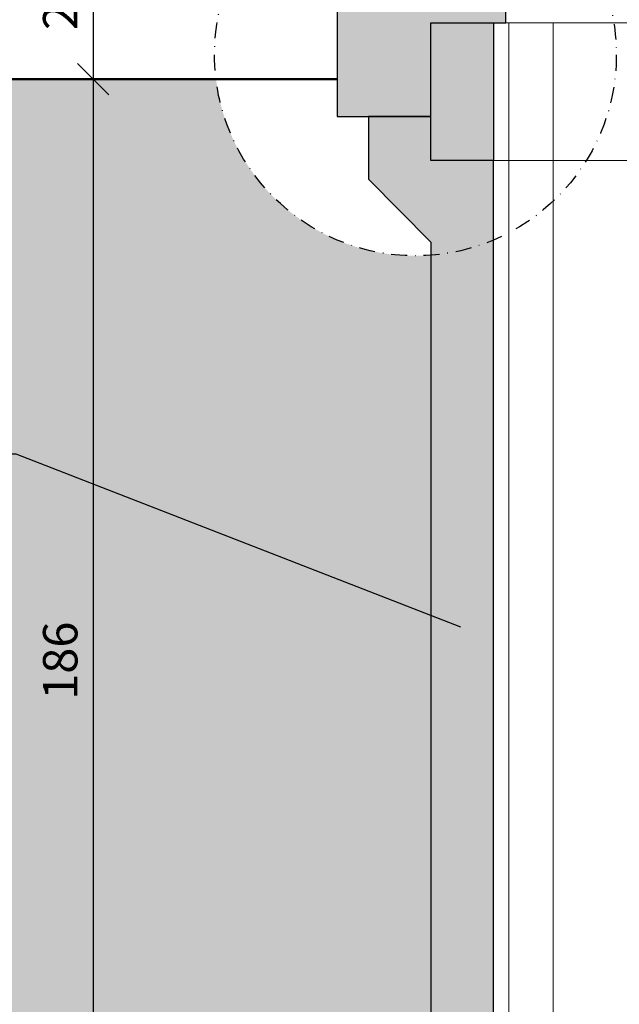
# Model space of a CAD drawing. Extents: x -8003 to -2122, y 379 to 2957.
# Drawn here: x -3211 to -3115, y 854 to 1012 of the extents above; entities that cross this region are included whole.
import ezdxf

# ---------------------------------------------------------------- set-up
doc = ezdxf.new("R2010")
doc.units = 0
doc.header["$LTSCALE"] = 10
doc.header["$MEASUREMENT"] = 0
doc.header["$PDMODE"] = 34
doc.header["$PDSIZE"] = 1
doc.linetypes.add('DASHDOTX2', pattern=[50.8, 25.4, -12.7, 0, -12.7])
doc.layers.get('0').update_dxf_attribs({"color": 255, "linetype": 'CONTINUOUS'})
doc.layers.get('Defpoints').update_dxf_attribs({"linetype": 'CONTINUOUS'})
doc.layers.add('Cota', color=1, linetype='CONTINUOUS')
doc.layers.add('Parede_conc', color=7, linetype='CONTINUOUS')
for name, color, linetype, lineweight in [('H_CONCRETO', 254, 'CONTINUOUS', 9), ('H_TERRA', 11, 'CONTINUOUS', 30), ('Linvista', 8, 'CONTINUOUS', 15), ('Lterra', 94, 'CONTINUOUS', 50)]:
    doc.layers.add(name, color=color, linetype=linetype, lineweight=lineweight)
doc.styles.get("Standard").update_dxf_attribs({"font": 'simplex.shx'})
doc.dimstyles.new('CASAN25', dxfattribs={"dimscale": 5, "dimtxt": 1.1, "dimasz": 1, "dimexe": 1, "dimexo": 1, "dimgap": 0.5, "dimtad": 1, "dimdec": 0, "dimdsep": 46, "dimtxsty": 'Standard', "dimblk1": 'OBLIQUE', "dimblk2": 'OBLIQUE', "dimsah": 1, "dimcen": 1, "dimdle": 1, "dimclrd": 10, "dimclre": 10, "dimclrt": 170, "dimadec": 0, "dimazin": 0, "dimtfac": 1, "dimtdec": 0, "dimtmove": 0, "dimatfit": 3, "dimfxl": 0, "dimtvp": 1, "dimtolj": 1, "dimtzin": 0, "dimarcsym": 0})

# ---------------------------------------------------------------- blocks, each defined once
blk = doc.blocks.new('_OBLIQUE')
at = {"color": 0, "linetype": 'ByBlock'}
blk.add_line((-0.5, -0.5), (0.5, 0.5), dxfattribs=at)
blk = doc.blocks.new('*D12')
at = {"layer": 'Cota', "color": 10, "lineweight": -2, "ltscale": 2}
for p, q in [((-3198.824546502914, 1031.02392598207), (-3198.824546502914, 997.0239259820703)), ((-3164.800421294907, 1026.02392598207), (-3203.824546502914, 1026.02392598207)), ((-3164.800421294907, 1002.02392598207), (-3203.824546502914, 1002.02392598207))]:
    blk.add_line(p, q, dxfattribs=at)
at = {"layer": 'Defpoints', "color": 0, "ltscale": 2}
for p in [(-3159.800421294907, 1026.02392598207), (-3198.824546502914, 1002.02392598207), (-3159.800421294907, 1002.02392598207)]:
    blk.add_point(p, dxfattribs=at)
at = {"layer": 'Cota', "color": 10, "lineweight": -2, "ltscale": 2, "xscale": 5, "yscale": 5, "zscale": 5}
for p, rotation in [((-3198.824546502914, 1026.02392598207), 90), ((-3198.824546502914, 1002.02392598207), 270)]:
    blk.add_blockref('_OBLIQUE', p, dxfattribs=dict(at, rotation=rotation))
at = {"layer": 'Cota', "color": 170, "ltscale": 2, "insert": (-3204.074546502914, 1014.02392598207), "char_height": 5.5, "attachment_point": 5, "rotation": 90}
blk.add_mtext('\\A1;24', dxfattribs=at)
blk = doc.blocks.new('*D13')
at = {"layer": 'Cota', "color": 10, "lineweight": -2, "ltscale": 2}
for p, q in [((-3198.824546502914, 1007.02392598207), (-3198.824546502914, 811.0239259820744)), ((-3164.800421294907, 1002.02392598207), (-3203.824546502914, 1002.02392598207)), ((-3202.677094213334, 816.0239259820744), (-3193.824546502914, 816.0239259820744))]:
    blk.add_line(p, q, dxfattribs=at)
at = {"layer": 'Defpoints', "color": 0, "ltscale": 2}
for p in [(-3159.800421294907, 1002.02392598207), (-3207.677094213334, 816.0239259820744), (-3198.824546502914, 816.0239259820744)]:
    blk.add_point(p, dxfattribs=at)
at = {"layer": 'Cota', "color": 10, "lineweight": -2, "ltscale": 2, "xscale": 5, "yscale": 5, "zscale": 5}
for p, rotation in [((-3198.824546502914, 1002.02392598207), 90), ((-3198.824546502914, 816.0239259820744), 270)]:
    blk.add_blockref('_OBLIQUE', p, dxfattribs=dict(at, rotation=rotation))
at = {"layer": 'Cota', "color": 170, "ltscale": 2, "insert": (-3204.074546502914, 909.0239259820719), "char_height": 5.5, "attachment_point": 5, "rotation": 90}
blk.add_mtext('\\A1;186', dxfattribs=at)
blk = doc.blocks.new('*D16')
at = {"layer": 'Cota', "color": 10, "lineweight": -2, "ltscale": 2}
for p, q in [((-3217.917274179941, 1031.02392598207), (-3217.917274179941, 761.0239259820808)), ((-3164.800421294907, 1026.02392598207), (-3222.917274179941, 1026.02392598207)), ((-3169.800421294906, 766.0239259820808), (-3222.917274179941, 766.0239259820808))]:
    blk.add_line(p, q, dxfattribs=at)
at = {"layer": 'Defpoints', "color": 0, "ltscale": 2}
for p in [(-3159.800421294907, 1026.02392598207), (-3217.917274179941, 766.0239259820808), (-3164.800421294906, 766.0239259820808)]:
    blk.add_point(p, dxfattribs=at)
at = {"layer": 'Cota', "color": 10, "lineweight": -2, "ltscale": 2, "xscale": 5, "yscale": 5, "zscale": 5}
for p, rotation in [((-3217.917274179941, 1026.02392598207), 90), ((-3217.917274179941, 766.0239259820808), 270)]:
    blk.add_blockref('_OBLIQUE', p, dxfattribs=dict(at, rotation=rotation))
at = {"layer": 'Cota', "color": 170, "ltscale": 2, "insert": (-3223.167274179941, 896.023925982075), "char_height": 5.5, "attachment_point": 5, "rotation": 90}
blk.add_mtext('\\A1;260', dxfattribs=at)

msp = doc.modelspace()

# ---------------------------------------------------------------- hatches: boundary and pattern name
at = {"layer": 'H_CONCRETO', "ltscale": 2}
h = msp.add_hatch(dxfattribs=at)
h.set_pattern_fill('AR-CONC', color=256, scale=1.5, style=0)
h.set_pattern_definition([(50, (0, 0), (10.7589027390113, -0.9412820247389266), [1.125, -12.375]), (355, (0, 0), (-2.081270004195, 11.28288200550018), [0.8999999999999999, -9.899999999999999]), (100.4514, (0.8965752, -0.0784401), (8.677640725710324, 10.3415931309143), [0.9561028500000002, -10.51713168]), (46.18420000000001, (0, 3), (16.00861572938467, -2.482785214935271), [1.6875, -18.5625]), (96.6356, (1.334051175, 2.793100395), (14.01994058323055, 14.61176806350663), [1.43415432, -15.775695]), (351.1842, (0, 3), (14.01992917700441, 14.61177901387987), [1.35, -14.85]), (21, (1.5, 2.25), (8.953605781776925, -6.039283359980082), [1.125, -12.375]), (326.0000000000001, (1.5, 2.25), (3.649729978823726, 10.8772506757028), [0.8999999999999999, -9.899999999999999]), (71.4514, (2.246133495, 1.74672591), (12.60333942872235, 4.837957450649286), [0.9561028500000002, -10.51713168]), (37.50000000000001, (0, 0), (0.18239782975936, 4.993407807469673), [0, -9.78, 0, -10.05, 0, -9.9375]), (7.499999999999999, (0, 0), (3.946043061632229, 5.916175678235404), [0, -5.73, 0, -9.555, 0, -3.7875]), (327.5, (-3.345, 0), (8.007336542586136, -0.338323076015697), [0, -3.75, 0, -11.7, 0, -15.525]), (317.5, (-4.845, 0), (8.747792540135794, 1.501574734984765), [0, -4.875, 0, -7.77, 0, -11.025])])
h.paths.add_polyline_path([(-3132.800421294906, 1026.02392598207), (-3159.800421294907, 1026.02392598207), (-3159.800421294907, 996.0239259820701), (-3144.800421294907, 996.0239259820702), (-3144.800421294907, 1011.02392598207), (-3134.800421294908, 1011.02392598207), (-3132.800421294906, 1011.023925982069)])
h.paths.add_polyline_path([(-3134.800421294908, 1011.02392598207), (-3144.800421294907, 1011.02392598207), (-3144.800421294907, 989.0239259820701), (-3134.800421294909, 989.0239259820701)])
h.paths.add_polyline_path([(-3134.800421294907, 989.0239259820702), (-3144.800421294907, 989.0239259820702), (-3144.800421294907, 996.0239259820702), (-3154.800421294907, 996.0239259820702), (-3154.800421294907, 986.0239259820703), (-3144.800421294907, 975.9270259672826), (-3144.800421294909, 843.4239259820746), (-3134.800421294914, 843.4239259820745)])
h.paths.add_polyline_path([(-3134.800421294914, 816.0239259820743), (-3144.800421294911, 816.0239259820744), (-3144.800421294909, 786.0239259820808), (-3134.800421294917, 786.0239259820808)])
h.paths.add_polyline_path([(-3034.800421294902, 802.32392598208), (-3091.175433557715, 802.3239305294767), (-3134.800421294915, 816.0239259820742), (-3134.800421294917, 786.0239259820809), (-3034.800421294902, 786.0239259820808)])
h.paths.add_polyline_path([(-3004.800421294906, 786.0239259820809), (-3164.800421294906, 786.0239259820809), (-3164.800421294906, 766.0239259820809), (-3004.800421294906, 766.0239259820809)])
h.paths.add_polyline_path([(-3024.800421294907, 814.7105793333084), (-3034.800421294903, 814.7105793333085), (-3034.800421294903, 786.0239259820809), (-3024.800421294907, 786.0239259820809)])
h.paths.add_polyline_path([(-3024.800421294905, 975.9270259672827), (-3014.800421294905, 986.02392598207), (-3014.800421294905, 996.0239259820701), (-3024.800421294905, 996.0239259820701), (-3024.800421294905, 989.0239259820698), (-3034.800421294905, 989.02392598207), (-3034.800421294899, 847.3105793333085), (-3024.800421294904, 847.3105793333086)])
h.paths.add_polyline_path([(-3024.800421294905, 1011.02392598207), (-3034.800421294904, 1011.02392598207), (-3034.800421294904, 989.0239259820701), (-3024.800421294906, 989.0239259820701)])
h.paths.add_polyline_path([(-3009.800421294907, 1026.02392598207), (-3036.800421294906, 1026.02392598207), (-3036.800421294906, 1011.023925982069), (-3024.800421294906, 1011.02392598207), (-3024.800421294905, 996.0239259820701), (-3014.800421294905, 996.0239259820701), (-3009.800421294907, 996.0239259820701)])
at = {"layer": 'H_TERRA', "ltscale": 2}
h = msp.add_hatch(dxfattribs=at)
h.set_pattern_fill('EARTH', color=256, scale=75, angle=45, style=0)
h.set_pattern_definition([(45, (0, 0), (1.77635683940025e-15, 26.51650429449553), [18.75, -18.75]), (45, (-4.971844555217912, 4.971844555217912), (1.77635683940025e-15, 26.51650429449553), [18.75, -18.75]), (45, (-9.943689110435823, 9.943689110435825), (1.77635683940025e-15, 26.51650429449553), [18.75, -18.75]), (135, (-9.943689110435823, 13.25825214724777), (-26.51650429449553, 3.552713678800501e-15), [18.75, -18.75]), (135, (-4.971844555217912, 18.23009670246568), (-26.51650429449553, 3.552713678800501e-15), [18.75, -18.75]), (135, (1.77635683940025e-15, 23.20194125768359), (-26.51650429449553, 3.552713678800501e-15), [18.75, -18.75])])
edge = h.paths.add_edge_path()
edge.add_spline(control_points=[(-3373.406405740017, 1002.023925982069), (-3355.729087619809, 939.7416105576373), (-3325.078134669433, 831.7494192799102), (-3248.153729815969, 694.3609648898938), (-3125.543395099825, 638.1344535793188), (-2912.999702460791, 703.6523404142237), (-3031.682494541608, 425.4702084106405), (-2836.746099058998, 385.9761932869975), (-2700.280815232496, 444.3491693880447), (-2547.813188550227, 378.6239460315925), (-2427.719390751208, 468.4813943828676), (-2273.635622847755, 456.0721699031109), (-2249.954130312247, 647.1215942652891), (-2320.815060603441, 832.4831014425993), (-2140.767279240141, 857.4808191212572), (-2129.098478118589, 947.4469076431285), (-2122.019717851607, 1002.02392598207)], knot_values=[0, 0, 0, 0, 195.6560799004656, 339.2508557408694, 448.3271811918776, 594.8817012042198, 802.4227983261105, 938.5355500458988, 1053.750536832546, 1256.313153363167, 1353.668906498905, 1485.885943728272, 1639.984433176115, 1834.712658526432, 1929.312111747278, 2075.203373275207, 2075.203373275207, 2075.203373275207, 2075.203373275207], degree=3, periodic=0)
edge.add_line((-2122.019717851607, 1002.02392598207), (-2359.818523496982, 1002.02392598207))
edge.add_line((-2359.818523496982, 1002.02392598207), (-2359.818523496983, 891.0239259820703))
edge.add_line((-2359.818523496983, 891.0239259820703), (-2359.818523496982, 871.0239259820704))
edge.add_line((-2359.818523496982, 871.0239259820704), (-2554.818523496983, 871.0239259820701))
edge.add_line((-2554.818523496983, 871.0239259820701), (-2554.818523496982, 579.7113056520259))
edge.add_line((-2554.818523496982, 579.7113056520259), (-2524.838910724285, 579.7113056520259))
edge.add_line((-2524.838910724285, 579.7113056520259), (-2524.838910724285, 539.711305652025))
edge.add_line((-2524.838910724285, 539.711305652025), (-2524.838910724284, 519.711305652025))
edge.add_line((-2524.838910724284, 519.711305652025), (-2924.878910724286, 519.7113056520251))
edge.add_line((-2924.878910724286, 519.7113056520251), (-2924.878910724286, 539.711305652025))
edge.add_line((-2924.878910724286, 539.711305652025), (-2924.878910724286, 579.7113056520259))
edge.add_line((-2924.878910724286, 579.7113056520259), (-2894.798096189987, 579.7113056520259))
edge.add_line((-2894.798096189987, 579.7113056520259), (-2894.798096189987, 814.7105793333085))
edge.add_line((-2894.798096189987, 814.7105793333085), (-2996.232384393977, 814.7105793333086))
edge.add_line((-2996.232384393977, 814.7105793333086), (-2996.232384393977, 808.8715450296995))
edge.add_line((-2996.232384393977, 808.8715450296995), (-2989.684765346358, 808.8715450296995))
edge.add_line((-2989.684765346358, 808.8715450296995), (-2996.232384393976, 802.32392598208))
edge.add_line((-2996.232384393976, 802.32392598208), (-3024.800421294907, 802.32392598208))
edge.add_line((-3024.800421294907, 802.32392598208), (-3024.800421294907, 786.0239259820809))
edge.add_line((-3024.800421294907, 786.0239259820809), (-3004.800421294906, 786.0239259820808))
edge.add_line((-3004.800421294906, 786.0239259820808), (-3004.800421294906, 766.0239259820808))
edge.add_line((-3004.800421294906, 766.0239259820808), (-3004.800421294906, 746.0239259820809))
edge.add_line((-3004.800421294906, 746.0239259820809), (-3164.800421294906, 746.0239259820809))
edge.add_line((-3164.800421294906, 746.0239259820809), (-3164.800421294906, 766.0239259820808))
edge.add_line((-3164.800421294906, 766.0239259820808), (-3164.800421294906, 786.0239259820809))
edge.add_line((-3164.800421294906, 786.0239259820809), (-3144.800421294909, 786.0239259820808))
edge.add_line((-3144.800421294909, 786.0239259820808), (-3144.800421294911, 816.0239259820744))
edge.add_line((-3144.800421294911, 816.0239259820744), (-3282.677094213334, 816.0239259820745))
edge.add_arc((-3278.599785456935, 822.8739259820745), 7.971633878635323, 120.7622736423912, 239.2377263576087, ccw=False)
edge.add_arc((-3278.599785456935, 836.5739259820737), 7.971633878634861, 120.76227364237431, 239.2377263576025, ccw=False)
edge.add_line((-3282.677094213332, 843.4239259820745), (-3144.800421294909, 843.4239259820745))
edge.add_line((-3144.800421294909, 843.4239259820745), (-3144.800421294907, 973.8592509244422))
edge.add_arc((-3147.266841037642, 1005.889206292657), 32.12477653209745, 186.9106199055108, 274.4032880352106, ccw=False)
edge.add_line((-3179.158232906888, 1002.02392598207), (-3373.406405740018, 1002.023925982069))
h.paths.add_polyline_path([(-2894.798096189986, 1002.02392598207), (-3009.800421294907, 1002.02392598207), (-3009.800421294907, 996.02392598207), (-3014.800421294905, 996.0239259820702), (-3014.800421294905, 986.0239259820703), (-3024.800421294905, 975.9270259672826), (-3024.800421294904, 847.3105793333086), (-2894.798096189987, 847.3105793333085)], flags=17)
h.paths.add_polyline_path([(-2924.749476898867, 879.3373850266621, -1), (-2924.749476898867, 866.1373850266468, -1)], flags=16)
h.paths.add_polyline_path([(-3208.199546502914, 901.2322593154053), (-3208.199546502914, 916.8155926487386), (-3199.949546502914, 916.8155926487386), (-3199.949546502914, 901.2322593154053)], flags=24)
h.paths.add_polyline_path([(-3208.199546502914, 795.1965450296962), (-3208.199546502914, 806.8513069344581), (-3199.949546502914, 806.8513069344581), (-3199.949546502914, 795.1965450296962)], flags=24)
h.paths.add_polyline_path([(-3208.199546502914, 770.1965450296993), (-3208.199546502914, 781.8513069344613), (-3199.949546502914, 781.8513069344613), (-3199.949546502914, 770.1965450296993)], flags=24)
h.paths.add_polyline_path([(-3227.292274179941, 887.5774974106464), (-3227.292274179941, 904.4703545535035), (-3219.042274179941, 904.4703545535035), (-3219.042274179941, 887.5774974106464)], flags=24)
h.paths.add_polyline_path([(-2957.324195329406, 618.8849570243366), (-2957.324195329406, 630.5397189290985), (-2949.074195329406, 630.5397189290985), (-2949.074195329406, 618.8849570243366)], flags=24)
h.paths.add_polyline_path([(-2957.324195329406, 581.907734223454), (-2957.324195329406, 592.5148770805969), (-2949.074195329406, 592.5148770805969), (-2949.074195329406, 581.907734223454)], flags=24)
h.paths.add_polyline_path([(-2957.324195329406, 553.883924699644), (-2957.324195329406, 565.5386866044059), (-2949.074195329406, 565.5386866044059), (-2949.074195329406, 553.883924699644)], flags=24)
h.paths.add_polyline_path([(-2525.344483156605, 788.8831983809281), (-2525.344483156605, 800.53796028569), (-2517.094483156605, 800.53796028569), (-2517.094483156605, 788.8831983809281)], flags=24)
h.paths.add_polyline_path([(-2525.344483156605, 706.7876610057323), (-2525.344483156605, 722.6328991009703), (-2517.094483156605, 722.6328991009703), (-2517.094483156605, 706.7876610057323)], flags=24)
h.paths.add_polyline_path([(-2525.344483156605, 613.8832622603285), (-2525.344483156605, 625.5380241650904), (-2517.094483156605, 625.5380241650904), (-2517.094483156605, 613.8832622603285)], flags=24)
h.paths.add_polyline_path([(-2338.113476678016, 958.1013069344509), (-2338.113476678016, 973.946545029689), (-2329.863476678016, 973.946545029689), (-2329.863476678016, 958.1013069344509)], flags=24)
h.paths.add_polyline_path([(-2338.113476678016, 893.2203545534984), (-2338.113476678016, 903.8274974106413), (-2329.863476678016, 903.8274974106413), (-2329.863476678016, 893.2203545534984)], flags=24)
h.paths.add_polyline_path([(-2338.113476678016, 764.552139625572), (-2338.113476678016, 781.1830920065244), (-2329.863476678016, 781.1830920065244), (-2329.863476678016, 764.552139625572)], flags=24)
h.paths.add_polyline_path([(-2338.113476678016, 618.8839246986449), (-2338.113476678016, 630.5386866034069), (-2329.863476678016, 630.5386866034069), (-2329.863476678016, 618.8839246986449)], flags=24)
h.paths.add_polyline_path([(-2338.113476678016, 581.907734223454), (-2338.113476678016, 592.5148770805969), (-2329.863476678016, 592.5148770805969), (-2329.863476678016, 581.907734223454)], flags=24)
h.paths.add_polyline_path([(-2338.113476678016, 553.883924699644), (-2338.113476678016, 565.5386866044059), (-2329.863476678016, 565.5386866044059), (-2329.863476678016, 553.883924699644)], flags=24)
h.paths.add_polyline_path([(-2313.271066291894, 774.5521396265713), (-2313.271066291894, 791.1830920075237), (-2305.021066291894, 791.1830920075237), (-2305.021066291894, 774.5521396265713)], flags=24)
h.paths.add_polyline_path([(-3160.627802247289, 726.6941083372567), (-3148.973040342527, 726.6941083372567), (-3148.973040342527, 718.4441083372567), (-3160.627802247289, 718.4441083372567)], flags=24)
h.paths.add_polyline_path([(-3092.723040342527, 726.6941083372567), (-3076.877802247289, 726.6941083372567), (-3076.877802247289, 718.4441083372567), (-3092.723040342527, 718.4441083372567)], flags=24)
h.paths.add_polyline_path([(-3020.627802247287, 726.6941083372567), (-3008.973040342525, 726.6941083372567), (-3008.973040342525, 718.4441083372567), (-3020.627802247287, 718.4441083372567)], flags=24)
h.paths.add_polyline_path([(-3092.723040342526, 703.1554605963356), (-3076.877802247287, 703.1554605963356), (-3076.877802247287, 694.9054605963356), (-3092.723040342526, 694.9054605963356)], flags=24)
h.paths.add_polyline_path([(-2915.706291676666, 493.900248688482), (-2904.051529771904, 493.900248688482), (-2904.051529771904, 485.650248688482), (-2915.706291676666, 485.650248688482)], flags=24)
h.paths.add_polyline_path([(-2733.295145682062, 493.900248688482), (-2716.402288539205, 493.900248688482), (-2716.402288539205, 485.650248688482), (-2733.295145682062, 485.650248688482)], flags=24)
h.paths.add_polyline_path([(-2545.656098063014, 493.900248688482), (-2534.001336158252, 493.900248688482), (-2534.001336158252, 485.650248688482), (-2545.656098063014, 485.650248688482)], flags=24)
h.paths.add_polyline_path([(-2733.305339295714, 470.7213279714633), (-2716.412482152856, 470.7213279714633), (-2716.412482152856, 462.4713279714633), (-2733.305339295714, 462.4713279714633)], flags=24)
h.paths.add_polyline_path([(-2899.958448827787, 654.6278514404828), (-2756.015805970644, 654.6278514404828), (-2756.015805970644, 666.0020657261971), (-2899.958448827787, 666.0020657261971)], flags=24)
h.paths.add_polyline_path([(-2993.518447924849, 808.8380197658119), (-2957.768447924844, 808.8380197658119), (-2957.768447924844, 818.6594483372417), (-2993.518447924849, 818.6594483372417)], flags=25)
h.paths.add_polyline_path([(-2592.278473574659, 450.3727408465926), (-2495.766568812754, 450.3727408465926), (-2495.766568812754, 432.956074179926), (-2592.278473574659, 432.956074179926)], flags=24)
h.paths.add_polyline_path([(-2863.553309650129, 449.3804979355797), (-2786.946166792986, 449.3804979355797), (-2786.946166792986, 431.9638312689131), (-2863.553309650129, 431.9638312689131)], flags=24)
h.paths.add_polyline_path([(-3318.398678305863, 759.9641530838635), (-3192.029630686815, 759.9641530838635), (-3192.029630686815, 743.8570102267206), (-3318.398678305863, 743.8570102267206)], flags=25)
h.paths.add_polyline_path([(-2301.736970279549, 945.7238448160111), (-2165.93935123193, 945.7238448160111), (-2165.93935123193, 927.2595591017255), (-2301.736970279549, 927.2595591017255)], flags=24)
h.paths.add_polyline_path([(-3369.301026744794, 960.5956515575998), (-3215.955788649556, 960.5956515575998), (-3215.955788649556, 943.1789848909332), (-3369.301026744794, 943.1789848909332)], flags=25)
h.paths.add_polyline_path([(-3355.150050865864, 869.5651901318514), (-3247.900050865864, 869.5651901318514), (-3247.900050865864, 852.1485234651848), (-3355.150050865864, 852.1485234651848)], flags=25)
h.paths.add_polyline_path([(-2926.779185285173, 868.6124124070556), (-2922.719661475646, 868.6124124070556), (-2922.719661475646, 876.8624124070624), (-2926.779185285173, 876.8624124070624)], flags=8)

# ---------------------------------------------------------------- linework, layer by layer
at = {"layer": 'Cota', "linetype": 'DASHDOTX2', "ltscale": 0.01}
msp.add_circle((-3147.266841037642, 1005.889206292657), 32.12477653209745, dxfattribs=at)
at = {"layer": 'Linvista'}
for p, q in [((-3036.800421294907, 1011.02392598207), (-3132.800421294906, 1011.02392598207)), ((-3132.353247109666, 1011.02392598207), (-3132.353247109668, 816.0239259820744)), ((-3125.251271013656, 1011.02392598207), (-3125.251271013659, 816.0218401024565)), ((-3134.800421294908, 989.0239259820701), (-3034.800421294907, 989.0239259820701))]:
    msp.add_line(p, q, dxfattribs=at)
at = {"layer": 'Lterra'}
msp.add_line((-3159.800421294907, 1002.02392598207), (-3373.406405740017, 1002.023925982069), dxfattribs=at)
at = {"layer": 'Parede_conc'}
for points in [[(-3132.800421294906, 1011.02392598207), (-3132.800421294906, 1026.02392598207), (-3159.800421294907, 1026.02392598207), (-3159.800421294907, 996.0239259820701), (-3144.800421294907, 996.0239259820701), (-3144.800421294907, 1011.02392598207), (-3132.800421294906, 1011.02392598207)], [(-3134.800421294914, 843.4239259820745), (-3134.800421294907, 989.0239259820701), (-3144.800421294907, 989.0239259820701), (-3144.800421294907, 996.0239259820701), (-3154.800421294907, 996.0239259820701), (-3154.800421294907, 986.0239259820701), (-3144.800421294907, 975.927025967283), (-3144.800421294909, 843.4239259820745)]]:
    msp.add_lwpolyline(points, dxfattribs=at)
msp.add_lwpolyline([(-3144.800421294907, 1011.02392598207), (-3134.800421294908, 1011.02392598207), (-3134.800421294908, 989.0239259820701), (-3144.800421294907, 989.0239259820701)], close=True, dxfattribs=at)

# ---------------------------------------------------------------- dimensions: what is measured, and where the dimension line sits
at = {"layer": 'Cota', "ltscale": 2}
for base, p2, picture, middle in [((-3217.917274179941, 766.0239259820808), (-3164.800421294906, 766.0239259820808), '*D16', (-3223.167274179941, 896.023925982075)), ((-3198.824546502914, 1002.02392598207), (-3159.800421294907, 1002.02392598207), '*D12', (-3204.074546502914, 1014.02392598207))]:
    dim = msp.add_linear_dim(base=base, p1=(-3159.800421294907, 1026.02392598207), p2=p2, angle=90, dimstyle='CASAN25', dxfattribs=at)
    dim.commit()
    dim.dimension.update_dxf_attribs({"geometry": picture, "text_midpoint": middle})
dim = msp.add_linear_dim(base=(-3198.824546502914, 816.0239259820744), p1=(-3159.800421294907, 1002.02392598207), p2=(-3207.677094213334, 816.0239259820744), angle=90, dimstyle='CASAN25', override={"dimtmove": 1}, dxfattribs=at)
dim.commit()
dim.dimension.update_dxf_attribs({"geometry": '*D13', "text_midpoint": (-3204.074546502914, 909.0239259820719)})

# ---------------------------------------------------------------- leaders
at = {"layer": 'Cota', "annotation_type": 0, "has_hookline": 1, "hookline_direction": 1, "text_width": 150.595238095238}
msp.add_leader([(-3140.012170436666, 914.3624301800758), (-3211.136040618494, 942.0539848909332), (-3214.830788649556, 942.0539848909332)], dimstyle='CASAN25', dxfattribs=at)

doc.saveas('drawing.dxf')
